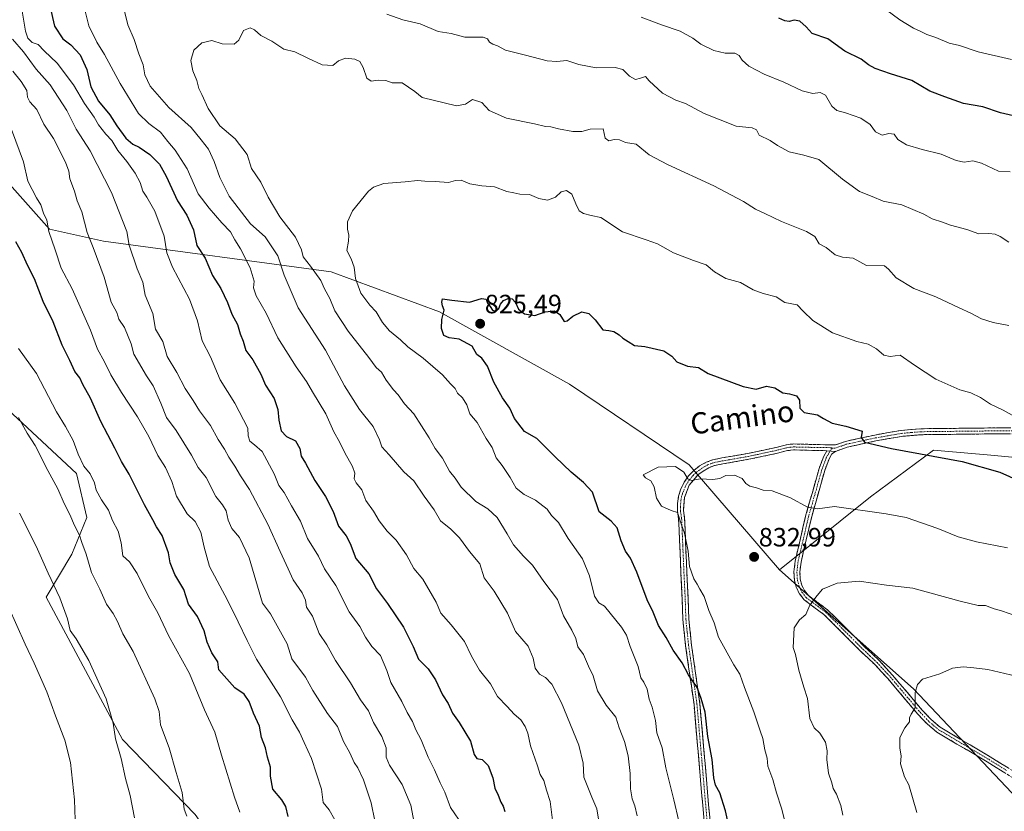
# Model space of a CAD drawing. Units: metres. Extents: x 644967 to 648433, y 4729953 to 4732339.
# Drawn here: x 646518 to 646890, y 4731234 to 4731534 of the extents above; entities that cross this region are included whole.
import ezdxf
from ezdxf.enums import TextEntityAlignment as Align

# ---------------------------------------------------------------- set-up
doc = ezdxf.new("R2010")
doc.units = ezdxf.units.M
doc.header["$MEASUREMENT"] = 0
doc.linetypes.add('TRAZO_Y_PUNTO', pattern=[1, 0.5, -0.25, 0, -0.25])
doc.linetypes.add('TRAZOSX2', pattern=[1.5, 1, -0.5])
for name, color, linetype, lineweight in [('Arbolado forestal CxS', 92, 'Continuous', 0), ('Camino', 19, 'TRAZOSX2', 0), ('Camino Cxs', 19, 'Continuous', 0), ('Camino eje', 19, 'TRAZO_Y_PUNTO', 0), ('Carátula', 7, 'Continuous', 5), ('Curva de nivel maestra', 36, 'Continuous', 30), ('Curva de nivel normal', 36, 'Continuous', 0), ('Pastizal CxS', 92, 'Continuous', 0), ('Punto de cota en terreno', 7, 'Continuous', 0), ('Rótulo de punto de cota en terreno', 19, 'Continuous', 0), ('Texto cartográfico', 19, 'Continuous', 0)]:
    doc.layers.add(name, color=color, linetype=linetype, lineweight=lineweight)
doc.styles.add('Arial', font='txt', dxfattribs={"height": 0.2})

# ---------------------------------------------------------------- blocks, each defined once
blk = doc.blocks.new('*U152')
at = {"layer": 'Arbolado forestal CxS', "color": 92, "linetype": 'Continuous', "lineweight": 0}
blk.add_polyline3d([(646909.3247, 4731366.7727, 822.5506), (646885.3267, 4731368.9539, 824.4798), (646863.7121, 4731370.9185, 825.1111), (646839.8689, 4731353.2957, 829.4059), (646805.4453, 4731325.6541, 833.6933), (646771.3133, 4731365.3405, 829.8682), (646726.0071, 4731395.8217, 828.3923), (646676.9341, 4731423.2031, 825.2277), (646635.9075, 4731438.3829, 817.2274), (646549.8501, 4731449.9385, 787.3406), (646529.4005, 4731454.4453, 780.63), (646505.1423, 4731481.7079, 775.4896)], dxfattribs=at)
blk = doc.blocks.new('5PATER')
at = {"layer": 'Carátula', "linetype": 'Continuous', "lineweight": 5}
h = blk.add_hatch(color=250, dxfattribs=at)
edge = h.paths.add_edge_path()
edge.add_ellipse((0, 0.01), major_axis=(-1.33, -1.34), ratio=0.999422, start_angle=0, end_angle=360)

msp = doc.modelspace()

# ---------------------------------------------------------------- linework, layer by layer
at = {"layer": 'Arbolado forestal CxS', "color": 92, "linetype": 'Continuous', "lineweight": 0}
for points in [[(646584.48, 4731233.08, 765.83), (646557.02, 4731261.52, 760.97), (646528.2, 4731315.33, 758.66), (646537.82, 4731331.54, 763.92), (646543.52, 4731345.38, 767.03), (646539.6, 4731362.01, 768.52), (646450.27, 4731445.24, 753.77), (646426.58, 4731475.06, 748.84), (646427.01, 4731479.78, 749.31), (646428.04, 4731490.97, 751.31), (646449.98, 4731501.12, 759.35), (646475.82, 4731508.19, 769.3), (646491.16, 4731504.81, 774.44), (646505.14, 4731481.71, 775.49), (646529.4, 4731454.45, 780.63), (646549.85, 4731449.94, 787.34), (646635.91, 4731438.38, 817.23), (646676.93, 4731423.2, 825.23), (646726.01, 4731395.82, 828.39), (646771.31, 4731365.34, 829.87), (646805.45, 4731325.65, 833.69), (646856.07, 4731280.64, 840.2), (646958.98, 4731171.83, 854.42)], [(646805.45, 4731325.65, 833.69), (646771.31, 4731365.34, 829.87), (646726.01, 4731395.82, 828.39), (646676.93, 4731423.2, 825.23), (646635.91, 4731438.38, 817.23), (646549.85, 4731449.94, 787.34), (646529.4, 4731454.45, 780.63), (646505.14, 4731481.71, 775.49), (646491.16, 4731504.81, 774.44), (646475.82, 4731508.19, 769.3), (646449.98, 4731501.12, 759.35), (646428.04, 4731490.97, 751.31)], [(646805.45, 4731325.65, 833.69), (646771.31, 4731365.34, 829.87), (646726.01, 4731395.82, 828.39), (646676.93, 4731423.2, 825.23), (646635.91, 4731438.38, 817.23), (646549.85, 4731449.94, 787.34), (646529.4, 4731454.45, 780.63), (646505.14, 4731481.71, 775.49), (646491.16, 4731504.81, 774.44), (646475.82, 4731508.19, 769.3), (646449.98, 4731501.12, 759.35), (646428.04, 4731490.97, 751.31)], [(646427.01, 4731479.78, 749.31), (646426.58, 4731475.06, 748.84), (646450.27, 4731445.24, 753.77), (646539.6, 4731362.01, 768.52), (646543.52, 4731345.38, 767.03), (646537.82, 4731331.54, 763.92), (646528.2, 4731315.33, 758.66), (646557.02, 4731261.52, 760.97), (646584.48, 4731233.08, 765.83), (646596.38, 4731216.27, 766.96), (646604.27, 4731184.1, 765.67), (646614.59, 4731120.51, 760.15)], [(646958.98, 4731171.83, 854.42), (646856.07, 4731280.64, 840.2), (646805.45, 4731325.65, 833.69), (646839.87, 4731353.3, 829.41), (646863.71, 4731370.92, 825.11), (646885.33, 4731368.95, 824.48), (646909.32, 4731366.77, 822.55)], [(646909.32, 4731366.77, 822.55), (646885.33, 4731368.95, 824.48), (646863.71, 4731370.92, 825.11), (646839.87, 4731353.3, 829.41), (646805.45, 4731325.65, 833.69)], [(646909.32, 4731366.77, 822.55), (646885.33, 4731368.95, 824.48), (646863.71, 4731370.92, 825.11), (646839.87, 4731353.3, 829.41), (646805.45, 4731325.65, 833.69)], [(646805.45, 4731325.65, 833.69), (646856.07, 4731280.64, 840.2), (646958.98, 4731171.83, 854.42)], [(646805.45, 4731325.65, 833.69), (646856.07, 4731280.64, 840.2), (646958.98, 4731171.83, 854.42)]]:
    msp.add_polyline3d(points, dxfattribs=at)
at = {"layer": 'Camino', "color": 19, "linetype": 'TRAZOSX2', "lineweight": 0}
for points in [[(646779.84, 4731199.45), (646776.38, 4731236.6), (646773.1, 4731274.73), (646769.94, 4731296.92), (646768.89, 4731306.85), (646768.66, 4731314.28), (646768.18, 4731324.24), (646767.29, 4731344.94), (646766.83, 4731347.83), (646766.83, 4731350.68), (646767.26, 4731353.5), (646768.12, 4731356.22), (646769.38, 4731358.78), (646771.01, 4731361.13), (646772.98, 4731363.19), (646775.24, 4731364.93), (646777.73, 4731366.31), (646780.21, 4731367.23), (646783.59, 4731367.93), (646793.44, 4731369.64), (646797.06, 4731370.4), (646804.12, 4731371.92), (646808.01, 4731372.94), (646810.61, 4731373.23), (646826.66, 4731372.85), (646830.35, 4731374.2), (646841.47, 4731376.62), (646851.37, 4731378.33), (646858.91, 4731378.99), (646901.77, 4731379.47)], [(646901.75, 4731377.22), (646859.02, 4731376.74), (646851.66, 4731376.1), (646841.9, 4731374.41), (646830.98, 4731372.04), (646826.61, 4731370.44)], [(646823.38, 4731370.68), (646810.71, 4731370.98), (646808.42, 4731370.72), (646804.64, 4731369.73), (646797.53, 4731368.2), (646793.86, 4731367.43), (646784.01, 4731365.72), (646780.84, 4731365.07), (646778.67, 4731364.26), (646774.49, 4731361.51), (646771.32, 4731357.63), (646769.46, 4731352.99), (646769.08, 4731348.01), (646769.54, 4731345.17), (646770.43, 4731324.35), (646770.91, 4731314.37), (646771.14, 4731307.01), (646772.17, 4731297.19), (646775.33, 4731274.98), (646778.63, 4731236.8), (646782.09, 4731199.61)], [(646901.82, 4731241.53), (646897.42, 4731244.62), (646883.93, 4731253), (646864.92, 4731264.26), (646861.23, 4731267.36), (646857.71, 4731271.05), (646846.46, 4731284.37), (646841.5, 4731289.82), (646836.17, 4731294.78), (646825.62, 4731305.39), (646822.17, 4731308.77), (646814.75, 4731314.31), (646812.96, 4731316.58), (646811.73, 4731319.1), (646811.05, 4731321.75), (646810.88, 4731324.92), (646811.36, 4731328.95), (646815.29, 4731345.9), (646820.39, 4731363.92), (646822.14, 4731368.65), (646823.38, 4731370.68)], [(646826.61, 4731370.44), (646825.26, 4731369.44), (646824.17, 4731367.66), (646822.53, 4731363.22), (646817.47, 4731345.34), (646813.58, 4731328.56), (646813.13, 4731324.85), (646813.28, 4731322.09), (646813.85, 4731319.88), (646814.87, 4731317.78), (646816.33, 4731315.93), (646823.63, 4731310.48), (646827.2, 4731306.99), (646837.74, 4731296.4), (646843.1, 4731291.4), (646848.15, 4731285.85), (646859.38, 4731272.56), (646862.78, 4731269), (646866.23, 4731266.1), (646885.1, 4731254.93), (646898.66, 4731246.49)]]:
    msp.add_lwpolyline(points, dxfattribs=at)
at = {"layer": 'Camino Cxs', "color": 19, "linetype": 'Continuous', "lineweight": 0}
msp.add_lwpolyline([(646823.38, 4731370.68), (646826.61, 4731370.44)], dxfattribs=at)
msp.add_lwpolyline([(646823.38, 4731370.68), (646826.61, 4731370.44)], dxfattribs=at)
for points in [[(646776.81, 4731231.96, 822.34), (646776.38, 4731236.6, 822.58), (646775.97, 4731241.37, 822.82), (646775.56, 4731246.13, 823.1), (646775.15, 4731250.9, 823.39), (646774.74, 4731255.67, 823.66), (646774.33, 4731260.43, 823.9), (646773.92, 4731265.2, 824.11), (646773.51, 4731269.96, 824.31), (646773.1, 4731274.73, 824.46), (646772.47, 4731279.17, 824.58), (646771.84, 4731283.61, 824.81), (646771.2, 4731288.04, 825.09), (646770.57, 4731292.48, 825.43), (646769.94, 4731296.92, 825.95), (646769.42, 4731301.89, 826.52), (646768.89, 4731306.85, 826.99), (646768.78, 4731310.57, 827.36), (646768.66, 4731314.28, 827.77), (646768.42, 4731319.26, 828.35), (646768.18, 4731324.24, 828.69), (646768, 4731328.38, 828.93), (646767.82, 4731332.52, 829.16), (646767.65, 4731336.66, 829.43), (646767.47, 4731340.8, 829.7), (646767.29, 4731344.94, 829.91), (646766.83, 4731347.83, 829.95), (646766.83, 4731350.68, 830.04), (646767.26, 4731353.5, 830.18), (646768.12, 4731356.22, 830.2), (646769.38, 4731358.78, 830.04), (646771.01, 4731361.13, 829.86), (646772.98, 4731363.19, 829.61), (646775.24, 4731364.93, 829.31), (646777.73, 4731366.31, 829.07), (646780.21, 4731367.23, 828.88), (646783.59, 4731367.93, 828.62), (646788.52, 4731368.79, 828.14), (646793.44, 4731369.64, 827.84), (646797.06, 4731370.4, 827.69), (646800.59, 4731371.16, 827.37), (646804.12, 4731371.92, 827.03), (646808.01, 4731372.94, 826.67), (646810.61, 4731373.23, 826.51), (646814.62, 4731373.14, 826.32), (646818.64, 4731373.04, 826.09), (646822.65, 4731372.95, 825.83), (646826.66, 4731372.85, 825.61), (646830.35, 4731374.2, 825.27), (646834.06, 4731375.01, 825.06), (646837.76, 4731375.81, 824.84), (646841.47, 4731376.62, 824.42), (646844.77, 4731377.19, 824.11), (646848.07, 4731377.76, 823.8), (646851.37, 4731378.33, 823.48), (646855.14, 4731378.66, 823.15), (646858.91, 4731378.99, 822.8), (646863.67, 4731379.04, 822.44), (646868.43, 4731379.1, 822.18), (646873.2, 4731379.15, 821.89), (646877.96, 4731379.2, 821.59), (646882.72, 4731379.26, 821.26), (646887.48, 4731379.31, 820.92), (646892.25, 4731379.36, 820.5)], [(646892.25, 4731377.11, 820.95), (646887.51, 4731377.06, 821.43), (646882.76, 4731377.01, 821.87), (646878.01, 4731376.95, 822.17), (646873.26, 4731376.9, 822.42), (646868.52, 4731376.85, 822.68), (646863.77, 4731376.79, 822.98), (646859.02, 4731376.74, 823.28), (646855.34, 4731376.42, 823.55), (646851.66, 4731376.1, 823.83), (646846.78, 4731375.26, 824.11), (646841.9, 4731374.41, 824.46), (646838.26, 4731373.62, 824.77), (646834.62, 4731372.83, 825.18), (646830.98, 4731372.04, 825.59), (646826.61, 4731370.44, 825.99), (646823.38, 4731370.68, 826.08), (646819.16, 4731370.78, 826.24), (646814.93, 4731370.88, 826.47), (646810.71, 4731370.98, 826.77), (646808.42, 4731370.72, 826.87), (646804.64, 4731369.73, 827.13), (646801.09, 4731368.97, 827.38), (646797.53, 4731368.2, 827.7), (646793.86, 4731367.43, 828.08), (646788.94, 4731366.58, 828.54), (646784.01, 4731365.72, 828.87), (646780.84, 4731365.07, 829), (646778.67, 4731364.26, 829.15), (646776.58, 4731362.89, 829.4), (646774.49, 4731361.51, 829.73), (646772.91, 4731359.57, 829.96), (646771.32, 4731357.63, 830.13), (646769.46, 4731352.99, 830.54), (646769.08, 4731348.01, 830.59), (646769.54, 4731345.17, 830.5), (646769.72, 4731341.01, 830.18), (646769.9, 4731336.84, 829.85), (646770.07, 4731332.68, 829.62), (646770.25, 4731328.51, 829.39), (646770.43, 4731324.35, 829.12), (646770.67, 4731319.36, 828.67), (646770.91, 4731314.37, 827.96), (646771.03, 4731310.69, 827.49), (646771.14, 4731307.01, 827.08), (646771.66, 4731302.1, 826.64), (646772.17, 4731297.19, 826.33), (646772.8, 4731292.75, 826.03), (646773.43, 4731288.31, 825.68), (646774.07, 4731283.86, 825.19), (646774.7, 4731279.42, 824.88), (646775.33, 4731274.98, 824.64), (646775.74, 4731270.21, 824.47), (646776.16, 4731265.44, 824.3), (646776.57, 4731260.66, 824.06), (646776.98, 4731255.89, 823.91), (646777.39, 4731251.12, 823.79), (646777.81, 4731246.35, 823.71), (646778.22, 4731241.57, 823.48), (646778.63, 4731236.8, 823.11), (646779.06, 4731232.15, 822.74)], [(646890.68, 4731248.81, 843.43), (646887.3, 4731250.91, 843.11), (646883.93, 4731253, 842.66), (646880.13, 4731255.25, 842.37), (646876.33, 4731257.5, 841.94), (646872.52, 4731259.76, 841.68), (646868.72, 4731262.01, 841.3), (646864.92, 4731264.26, 840.86), (646861.23, 4731267.36, 840.44), (646859.47, 4731269.21, 840.27), (646857.71, 4731271.05, 840.09), (646854.9, 4731274.38, 839.67), (646852.09, 4731277.71, 839.31), (646849.27, 4731281.04, 839.05), (646846.46, 4731284.37, 838.5), (646843.98, 4731287.1, 838.17), (646841.5, 4731289.82, 837.74), (646838.84, 4731292.3, 837.54), (646836.17, 4731294.78, 837.14), (646832.65, 4731298.32, 836.82), (646829.14, 4731301.85, 836.18), (646825.62, 4731305.39, 835.67), (646822.17, 4731308.77, 835.31), (646818.46, 4731311.54, 834.99), (646814.75, 4731314.31, 834.53), (646812.96, 4731316.58, 834.3), (646811.73, 4731319.1, 834.15), (646811.05, 4731321.75, 833.86), (646810.88, 4731324.92, 833.53), (646811.36, 4731328.95, 833.05), (646812.34, 4731333.19, 832.32), (646813.33, 4731337.43, 831.73), (646814.31, 4731341.66, 831.16), (646815.29, 4731345.9, 830.45), (646816.57, 4731350.41, 829.71), (646817.84, 4731354.91, 829.05), (646819.12, 4731359.42, 828.1), (646820.39, 4731363.92, 827.27), (646821.27, 4731366.29, 826.78), (646822.14, 4731368.65, 826.36), (646823.38, 4731370.68, 826.08), (646826.61, 4731370.44, 825.99), (646826.61, 4731370.44, 825.99), (646825.26, 4731369.44, 826.18), (646824.17, 4731367.66, 826.52), (646822.53, 4731363.22, 827.36), (646821.27, 4731358.75, 827.99), (646820, 4731354.28, 829.04), (646818.74, 4731349.81, 829.75), (646817.47, 4731345.34, 830.46), (646816.5, 4731341.15, 831.17), (646815.53, 4731336.95, 831.93), (646814.55, 4731332.76, 832.58), (646813.58, 4731328.56, 833.17), (646813.13, 4731324.85, 833.67), (646813.28, 4731322.09, 833.98), (646813.85, 4731319.88, 834.19), (646814.87, 4731317.78, 834.38), (646816.33, 4731315.93, 834.58), (646819.98, 4731313.21, 835.09), (646823.63, 4731310.48, 835.43), (646827.2, 4731306.99, 835.79), (646830.71, 4731303.46, 836.03), (646834.23, 4731299.93, 836.73), (646837.74, 4731296.4, 837.18), (646840.42, 4731293.9, 837.56), (646843.1, 4731291.4, 837.9), (646845.63, 4731288.63, 838.23), (646848.15, 4731285.85, 838.69), (646850.96, 4731282.53, 839.18), (646853.77, 4731279.21, 839.47), (646856.57, 4731275.88, 839.8), (646859.38, 4731272.56, 840.23), (646862.78, 4731269, 840.58), (646866.23, 4731266.1, 841.02), (646870, 4731263.87, 841.42), (646873.78, 4731261.63, 841.79), (646877.55, 4731259.4, 842.02), (646881.33, 4731257.16, 842.4), (646885.1, 4731254.93, 842.67), (646888.49, 4731252.82, 842.99), (646891.88, 4731250.71, 843.4)]]:
    msp.add_polyline3d(points, dxfattribs=at)
at = {"layer": 'Camino eje', "color": 19, "linetype": 'TRAZO_Y_PUNTO', "lineweight": 0}
for points in [[(646825.32, 4731371.69), (646826.39, 4731371.65), (646828.82, 4731372.45), (646830.67, 4731373.12), (646836.23, 4731374.33), (646841.69, 4731375.52), (646846.57, 4731376.36), (646851.52, 4731377.22), (646855.29, 4731377.55), (646858.97, 4731377.87), (646901.76, 4731378.35)], [(646780.97, 4731199.53), (646777.51, 4731236.7), (646775.87, 4731255.77), (646774.22, 4731274.86), (646771.06, 4731297.06), (646770.54, 4731301.97), (646770.02, 4731306.93), (646769.79, 4731314.33), (646769.31, 4731324.3), (646768.86, 4731334.65), (646768.42, 4731345.06), (646768.19, 4731346.48), (646767.96, 4731347.92), (646767.96, 4731349.35), (646768.15, 4731351.84), (646768.36, 4731353.25), (646768.79, 4731354.61), (646769.72, 4731356.93), (646770.35, 4731358.21), (646771.17, 4731359.38), (646772.75, 4731361.32), (646773.74, 4731362.35), (646774.87, 4731363.22), (646776.96, 4731364.6), (646778.2, 4731365.29), (646779.44, 4731365.75), (646780.53, 4731366.15), (646782.22, 4731366.5), (646783.8, 4731366.83), (646793.65, 4731368.54), (646797.3, 4731369.3), (646804.38, 4731370.83), (646808.22, 4731371.83), (646809.52, 4731371.98), (646810.66, 4731372.11), (646821.85, 4731371.84), (646824.77, 4731371.83), (646825.32, 4731371.69)], [(646825.32, 4731371.69), (646824.64, 4731370.59)], [(646824.64, 4731370.59), (646823.16, 4731368.16), (646821.46, 4731363.57), (646816.38, 4731345.62), (646812.47, 4731328.76), (646812.25, 4731326.9), (646812.01, 4731324.89), (646812.17, 4731321.92), (646812.79, 4731319.49), (646813.3, 4731318.44), (646813.92, 4731317.18), (646815.54, 4731315.12), (646822.9, 4731309.63), (646824.69, 4731307.88), (646826.41, 4731306.19), (646831.68, 4731300.9), (646836.96, 4731295.59), (646839.62, 4731293.11), (646842.3, 4731290.61), (646847.31, 4731285.11), (646852.92, 4731278.47), (646858.55, 4731271.81), (646862.01, 4731268.18), (646865.58, 4731265.18), (646875.08, 4731259.55), (646884.52, 4731253.97), (646891.26, 4731249.78)]]:
    msp.add_lwpolyline(points, dxfattribs=at)
at = {"layer": 'Curva de nivel maestra', "color": 36, "linetype": 'Continuous', "lineweight": 30}
for points in [[(646529.59, 4731538.94, 800), (646531.32, 4731531.22, 800), (646534.46, 4731526.48, 800), (646537.49, 4731524.18, 800), (646541.04, 4731520.39, 800), (646543.52, 4731514.87, 800), (646545, 4731508.35, 800), (646548, 4731502.85, 800), (646552.29, 4731497.66, 800), (646554.9, 4731493.48, 800), (646558.3, 4731488.87, 800), (646560.87, 4731486.59, 800), (646563.34, 4731485.53, 800), (646567.35, 4731482.66, 800), (646570.95, 4731478.99, 800), (646573.47, 4731474.56, 800), (646577.83, 4731465.13, 800), (646581.29, 4731459.82, 800), (646583.85, 4731454.21, 800), (646585.18, 4731448.35, 800), (646588.33, 4731443.54, 800), (646591.09, 4731436.94, 800), (646594.16, 4731431.97, 800), (646596.78, 4731426.73, 800), (646598.37, 4731422.3, 800), (646600.53, 4731418.36, 800), (646601.54, 4731414.91, 800), (646602.59, 4731412.05, 800), (646603.6, 4731408.64, 800), (646606.34, 4731405.03, 800), (646609.28, 4731399.63, 800), (646611.12, 4731395.47, 800), (646614.32, 4731390.48, 800), (646615.81, 4731386.26, 800), (646616.1, 4731382.17, 800), (646617.04, 4731378.17, 800), (646619.07, 4731376.07, 800), (646622.42, 4731374.43, 800), (646624.02, 4731371.54, 800), (646624.59, 4731368.62, 800), (646626.15, 4731365.92, 800), (646629.68, 4731359.36, 800), (646633.78, 4731353.36, 800), (646636.67, 4731347.64, 800), (646638.68, 4731342.09, 800), (646641.58, 4731338.53, 800), (646643.15, 4731335.65, 800), (646645.26, 4731329.95, 800), (646650.11, 4731324.12, 800), (646653.09, 4731318.44, 800), (646657.22, 4731312.91, 800), (646663.31, 4731303.94, 800), (646666.89, 4731296.68, 800), (646668.92, 4731291.88, 800), (646672.56, 4731288.24, 800), (646675.36, 4731284.04, 800), (646678.03, 4731278.38, 800), (646680.1, 4731275.12, 800), (646681.8, 4731271.48, 800), (646684.36, 4731267.93, 800), (646688.65, 4731260.88, 800), (646689.93, 4731255.84, 800), (646690.96, 4731254.31, 800), (646692.98, 4731253.93, 800), (646695.27, 4731251.66, 800), (646696.98, 4731246.92, 800), (646697.76, 4731243.11, 800), (646699.09, 4731240.44, 800), (646700.07, 4731237.76, 800), (646700.96, 4731236.24, 800), (646701.59, 4731234.3, 800)], [(646900.4, 4731495.76, 800), (646888.95, 4731498.45, 800), (646882.3, 4731500.74, 800), (646875.01, 4731502, 800), (646867.92, 4731504.49, 800), (646862.3, 4731506.66, 800), (646855.49, 4731510.65, 800), (646847.4, 4731513.16, 800), (646841.6, 4731515.19, 800), (646839.06, 4731516.61, 800), (646836.34, 4731518.7, 800), (646830.1, 4731521.79, 800), (646823.72, 4731526.42, 800), (646817.81, 4731528.5, 800), (646815.45, 4731531, 800), (646813.06, 4731533.1, 800), (646810.92, 4731533.53, 800), (646809.05, 4731532.99, 800), (646807.49, 4731533.26, 800), (646805.23, 4731534.3, 800)], [(646619.64, 4731232.31, 775), (646618.83, 4731236.1, 775), (646617.24, 4731238.68, 775), (646613.86, 4731242.73, 775), (646612.92, 4731247.6, 775), (646612.94, 4731250.95, 775), (646611.79, 4731254.73, 775), (646611.03, 4731258.37, 775), (646609.58, 4731262.27, 775), (646608.77, 4731266.48, 775), (646606.52, 4731271.46, 775), (646604.94, 4731275.9, 775), (646603.04, 4731278.6, 775), (646599.46, 4731281.04, 775), (646593.4, 4731287.86, 775), (646593.02, 4731290.9, 775), (646590.83, 4731294.18, 775), (646589.08, 4731298.22, 775), (646587.94, 4731302.6, 775), (646585.38, 4731307.94, 775), (646582.02, 4731312.59, 775), (646580.2, 4731318.22, 775), (646576.87, 4731323.92, 775), (646575.08, 4731328.24, 775), (646574.42, 4731332.12, 775), (646572.04, 4731338.59, 775), (646569.83, 4731341.94, 775), (646568.52, 4731344.6, 775), (646565.29, 4731350.23, 775), (646559.55, 4731361.78, 775), (646556.62, 4731366.57, 775), (646554.12, 4731371.64, 775), (646548.86, 4731381.77, 775), (646544.91, 4731390.56, 775), (646541.99, 4731395.76, 775), (646540.85, 4731398.27, 775), (646539.02, 4731400.69, 775), (646537.15, 4731404.84, 775), (646534.27, 4731410.62, 775), (646530.79, 4731419.47, 775), (646527.08, 4731427.09, 775), (646523.71, 4731435.73, 775), (646521.14, 4731440.82, 775), (646518.97, 4731445.64, 775), (646516.73, 4731449.62, 775)], [(646786.64, 4731227.13, 825), (646785.03, 4731234.54, 825), (646782.83, 4731241.34, 825), (646781.18, 4731244.23, 825), (646780.61, 4731246.96, 825), (646780.03, 4731253.87, 825), (646778.34, 4731262.63, 825), (646777.35, 4731271.86, 825), (646775.87, 4731277, 825), (646774.33, 4731281.16, 825), (646771.08, 4731285.89, 825), (646768.63, 4731290.48, 825), (646765.25, 4731295.28, 825), (646762.56, 4731300.01, 825), (646759.67, 4731304.58, 825), (646757.7, 4731309.6, 825), (646755.42, 4731314.28, 825), (646751.51, 4731324.69, 825), (646749.12, 4731330.08, 825), (646747.25, 4731332.64, 825), (646745.54, 4731336.6, 825), (646744.01, 4731341.53, 825), (646741.74, 4731343.99, 825), (646737.22, 4731347.55, 825), (646734.67, 4731355.01, 825), (646731.29, 4731358.62, 825), (646726.65, 4731362.53, 825), (646720.63, 4731368.37, 825), (646713.68, 4731375.29, 825), (646709, 4731377.89, 825), (646705.24, 4731382.81, 825), (646703.42, 4731386.77, 825), (646700.7, 4731390.71, 825), (646697.42, 4731396.62, 825), (646694.97, 4731402.67, 825), (646692.9, 4731405.67, 825), (646690.97, 4731407.02, 825), (646689.22, 4731410.26, 825), (646684.29, 4731412.86, 825), (646680.49, 4731413.31, 825), (646678.55, 4731414.23, 825), (646677.58, 4731416.84, 825), (646677.74, 4731420.36, 825), (646678.58, 4731423.84, 825), (646678.07, 4731425.42, 825), (646677.72, 4731426.9, 825), (646678.05, 4731428.11, 825), (646681.54, 4731427.62, 825), (646688.16, 4731426.84, 825), (646692.8, 4731428.2, 825), (646694.46, 4731428.01, 825), (646695.06, 4731426.46, 825), (646696.03, 4731425.24, 825), (646696.95, 4731423.77, 825), (646698.04, 4731423.48, 825), (646699.31, 4731424.44, 825), (646699.88, 4731426.15, 825), (646701.05, 4731427.5, 825), (646702.83, 4731428.26, 825), (646704.36, 4731428.08, 825), (646705.6, 4731426.7, 825), (646706.78, 4731424.18, 825), (646708.98, 4731422.4, 825), (646712.86, 4731421.85, 825), (646716.88, 4731423.18, 825), (646720.39, 4731423.63, 825), (646722.42, 4731422.23, 825), (646724.05, 4731419.6, 825), (646725.12, 4731419.78, 825), (646727.25, 4731421.51, 825), (646730.66, 4731423.19, 825), (646733.3, 4731422.56, 825), (646735.68, 4731420.21, 825), (646738.68, 4731416.44, 825), (646740.87, 4731416.18, 825), (646742.74, 4731415.78, 825), (646744.82, 4731414.5, 825), (646746.13, 4731413.26, 825), (646748.24, 4731412.04, 825), (646750.66, 4731410.46, 825), (646754.46, 4731410.15, 825), (646761.65, 4731408.41, 825), (646764.77, 4731406.45, 825), (646766.58, 4731404.24, 825), (646770.6, 4731402.6, 825), (646774.79, 4731402.09, 825), (646778.5, 4731399.85, 825), (646791.73, 4731394.99, 825), (646796.66, 4731393.9, 825), (646800.57, 4731395.11, 825), (646803.66, 4731394.52, 825), (646806.7, 4731392.57, 825), (646809.2, 4731392.18, 825), (646811.83, 4731391.46, 825), (646813.02, 4731389.81, 825), (646813.12, 4731386.74, 825), (646814.81, 4731385.19, 825), (646819.84, 4731384.26, 825), (646822.04, 4731382.87, 825), (646825.34, 4731381.15, 825), (646830.48, 4731379.97, 825), (646836.69, 4731378.06, 825), (646836.33, 4731375.69, 825), (646837.54, 4731373.9, 825), (646847.81, 4731371.51, 825), (646874.54, 4731366.57, 825), (646888.78, 4731362.54, 825), (646896, 4731359.32, 825)]]:
    msp.add_polyline3d(points, dxfattribs=at)
at = {"layer": 'Curva de nivel normal', "color": 36, "linetype": 'Continuous', "lineweight": 0}
for points in [[(646685.65, 4731229, 795), (646681.08, 4731235.76, 795), (646678.84, 4731241.53, 795), (646677.1, 4731245.11, 795), (646675, 4731250.02, 795), (646672.53, 4731254.74, 795), (646669.89, 4731261.34, 795), (646667.9, 4731265.11, 795), (646666.63, 4731268.31, 795), (646664.61, 4731271.63, 795), (646662.58, 4731275.81, 795), (646658.52, 4731283.08, 795), (646656.94, 4731287.51, 795), (646654.57, 4731293.25, 795), (646651.31, 4731296.66, 795), (646648.89, 4731300.2, 795), (646646.72, 4731304.24, 795), (646642.67, 4731309.71, 795), (646637.66, 4731319.69, 795), (646633.45, 4731325.98, 795), (646631.09, 4731330.82, 795), (646627.01, 4731337.54, 795), (646624.38, 4731344.07, 795), (646620.86, 4731349.87, 795), (646618.18, 4731354.86, 795), (646616.18, 4731357.53, 795), (646614.33, 4731361.95, 795), (646609.86, 4731370.39, 795), (646606.97, 4731372.92, 795), (646605.14, 4731374.35, 795), (646604.58, 4731376.32, 795), (646604.44, 4731379.22, 795), (646599.5, 4731388.68, 795), (646593.98, 4731397.48, 795), (646590.27, 4731406.15, 795), (646587.2, 4731412.24, 795), (646585.35, 4731419.8, 795), (646582.31, 4731427.94, 795), (646575.91, 4731440.06, 795), (646573.78, 4731445.52, 795), (646572.79, 4731451.79, 795), (646569.26, 4731461.21, 795), (646566.23, 4731466.62, 795), (646564.67, 4731468.78, 795), (646563.65, 4731472.13, 795), (646561.82, 4731475.69, 795), (646558.72, 4731480.06, 795), (646555.25, 4731484.27, 795), (646553.02, 4731488, 795), (646550.71, 4731490.45, 795), (646547.96, 4731493.9, 795), (646546.3, 4731496.88, 795), (646542.7, 4731502.05, 795), (646538.53, 4731509.02, 795), (646532.36, 4731517.29, 795), (646527.45, 4731521.94, 795), (646525.17, 4731524.3, 795), (646522.92, 4731525.11, 795), (646521.28, 4731526.75, 795), (646520.39, 4731529.38, 795), (646517.78, 4731544.6, 795)], [(646719.64, 4731230.98, 805), (646718.75, 4731238.07, 805), (646717.33, 4731242.3, 805), (646716.27, 4731245.94, 805), (646714.92, 4731248.27, 805), (646713.96, 4731251.56, 805), (646711.28, 4731259.11, 805), (646710.24, 4731263.9, 805), (646709.31, 4731266.41, 805), (646707.57, 4731268.92, 805), (646705.06, 4731271.05, 805), (646702.48, 4731273.99, 805), (646698.81, 4731277.78, 805), (646696.1, 4731282.52, 805), (646691.98, 4731287.68, 805), (646688.98, 4731292.92, 805), (646686.3, 4731298.5, 805), (646681.26, 4731304.88, 805), (646677.44, 4731309.19, 805), (646675.63, 4731313.45, 805), (646670.54, 4731322.12, 805), (646667.16, 4731326.1, 805), (646664.36, 4731331.28, 805), (646660.52, 4731336.87, 805), (646657.08, 4731340.3, 805), (646654.04, 4731344.16, 805), (646651.9, 4731347.77, 805), (646648.97, 4731351.83, 805), (646647.45, 4731355.93, 805), (646645.32, 4731358.5, 805), (646644.61, 4731360.04, 805), (646644.85, 4731362.2, 805), (646644, 4731364.72, 805), (646641.12, 4731369.88, 805), (646639.1, 4731374.09, 805), (646636.94, 4731377.85, 805), (646633.94, 4731384.62, 805), (646628.9, 4731392.93, 805), (646626.64, 4731396.83, 805), (646622.67, 4731402.35, 805), (646615.75, 4731413.43, 805), (646611.36, 4731422.71, 805), (646607.5, 4731429.28, 805), (646606.54, 4731432.27, 805), (646606.74, 4731434.85, 805), (646605.26, 4731439.89, 805), (646601.69, 4731447.08, 805), (646599.44, 4731450.49, 805), (646597.84, 4731453.47, 805), (646594.53, 4731456.88, 805), (646589.84, 4731462.38, 805), (646585.63, 4731467.86, 805), (646581.45, 4731477.24, 805), (646576.98, 4731484.33, 805), (646574.22, 4731487.57, 805), (646571.41, 4731491.1, 805), (646567.03, 4731494.43, 805), (646563.06, 4731498.27, 805), (646556.16, 4731509.51, 805), (646550.27, 4731520.5, 805), (646547.33, 4731525.18, 805), (646544.3, 4731531.3, 805), (646542.23, 4731539.44, 805)], [(646737.58, 4731227.6, 810), (646736.42, 4731235.28, 810), (646734.52, 4731239.6, 810), (646731.5, 4731247.19, 810), (646731.19, 4731252.51, 810), (646729.6, 4731259.34, 810), (646723.04, 4731275.34, 810), (646719.39, 4731282.38, 810), (646716.94, 4731284.88, 810), (646714.67, 4731286.17, 810), (646712.99, 4731288.42, 810), (646712.29, 4731292.28, 810), (646710.34, 4731296.76, 810), (646705.66, 4731302.34, 810), (646702.58, 4731309.26, 810), (646697.55, 4731317.54, 810), (646693.74, 4731322.66, 810), (646692.15, 4731327.95, 810), (646688.24, 4731332.61, 810), (646684.42, 4731337.72, 810), (646681.21, 4731341.01, 810), (646677.27, 4731344.2, 810), (646674.91, 4731348.37, 810), (646671.02, 4731353.52, 810), (646667.12, 4731359.27, 810), (646663.37, 4731362.72, 810), (646657.82, 4731369.16, 810), (646655.03, 4731372.1, 810), (646654.22, 4731374.79, 810), (646651.75, 4731379.82, 810), (646646.62, 4731386.29, 810), (646640.92, 4731395.2, 810), (646633.74, 4731408.74, 810), (646623.44, 4731424.69, 810), (646618.14, 4731437.07, 810), (646615.81, 4731444.39, 810), (646610.94, 4731451.62, 810), (646605.44, 4731456.45, 810), (646597.39, 4731467, 810), (646593.76, 4731473.99, 810), (646591.74, 4731480.06, 810), (646589.54, 4731484.73, 810), (646586.8, 4731488.27, 810), (646582.94, 4731492.91, 810), (646574.56, 4731500.5, 810), (646567.45, 4731508.58, 810), (646565.43, 4731512.78, 810), (646564.88, 4731516.56, 810), (646563.18, 4731520.71, 810), (646561.47, 4731526.23, 810), (646558.99, 4731531.74, 810), (646557.75, 4731536.89, 810)], [(646657.01, 4731535.83, 810), (646663, 4731533.58, 810), (646669.59, 4731532.12, 810), (646676.34, 4731529.19, 810), (646681.25, 4731528.48, 810), (646686.41, 4731527.02, 810), (646690.02, 4731527.08, 810), (646693.35, 4731527.03, 810), (646695.05, 4731526.4, 810), (646695.82, 4731525.17, 810), (646697.04, 4731524.41, 810), (646698.83, 4731523.86, 810), (646701.79, 4731522.14, 810), (646709.39, 4731520.31, 810), (646717.63, 4731518.14, 810), (646721.25, 4731517.82, 810), (646724.96, 4731518.28, 810), (646729.56, 4731516.68, 810), (646736.12, 4731515.47, 810), (646743.27, 4731515.62, 810), (646746.18, 4731514.81, 810), (646748.75, 4731512.32, 810), (646750.92, 4731511.1, 810), (646752.92, 4731511.57, 810), (646754.77, 4731512.25, 810), (646756.13, 4731510.54, 810), (646761.14, 4731505.91, 810), (646766.24, 4731503.26, 810), (646769.86, 4731501.96, 810), (646776.88, 4731498.23, 810), (646789.06, 4731493.41, 810), (646795.09, 4731492.75, 810), (646796.77, 4731492.02, 810), (646797.72, 4731490.04, 810), (646801.85, 4731488, 810), (646804.69, 4731486.06, 810), (646809.12, 4731483.65, 810), (646814.63, 4731482.42, 810), (646820.34, 4731480.8, 810), (646829.3, 4731473.32, 810), (646835.65, 4731468.72, 810), (646840.48, 4731466.84, 810), (646844.61, 4731465.09, 810), (646851.62, 4731463.64, 810), (646859.95, 4731460.14, 810), (646863.19, 4731458.34, 810), (646867.1, 4731457.1, 810), (646870.04, 4731456.02, 810), (646876.22, 4731454.34, 810), (646880.8, 4731452.66, 810), (646884.55, 4731452.84, 810), (646886.91, 4731452.62, 810), (646888.91, 4731451.66, 810), (646892.1, 4731449.57, 810)], [(646845.62, 4731537.54, 795), (646850.88, 4731533.66, 795), (646856.06, 4731530.47, 795), (646858.86, 4731529.28, 795), (646861.09, 4731528.14, 795), (646864.52, 4731526.96, 795), (646869.61, 4731524.8, 795), (646873.52, 4731523.91, 795), (646880.56, 4731521.56, 795), (646893.1, 4731518.57, 795)], [(646753.12, 4731534.62, 805), (646760.81, 4731531.68, 805), (646767.85, 4731529.37, 805), (646772.62, 4731526.67, 805), (646775.62, 4731524.37, 805), (646780.59, 4731522, 805), (646784.92, 4731520.97, 805), (646788.49, 4731520.97, 805), (646790.21, 4731520.12, 805), (646791.28, 4731518.38, 805), (646793.81, 4731516.06, 805), (646799.69, 4731513.02, 805), (646807.06, 4731510.08, 805), (646814.04, 4731506.73, 805), (646818.08, 4731505.78, 805), (646820.75, 4731506.14, 805), (646822.8, 4731505.1, 805), (646825.15, 4731501.04, 805), (646827.09, 4731499.32, 805), (646830.34, 4731498.52, 805), (646836.22, 4731496.41, 805), (646839.7, 4731494.06, 805), (646841.76, 4731491.29, 805), (646844.26, 4731490.05, 805), (646846.8, 4731490.62, 805), (646848.72, 4731490.36, 805), (646850.14, 4731488.38, 805), (646853.4, 4731486.41, 805), (646859.31, 4731484.53, 805), (646866.59, 4731482.88, 805), (646872.24, 4731480.46, 805), (646875.24, 4731479.86, 805), (646878.54, 4731480.26, 805), (646881.76, 4731479.37, 805), (646888.21, 4731476.46, 805), (646892.58, 4731476.1, 805)], [(646751.63, 4731232.65, 815), (646750.67, 4731236.35, 815), (646749.69, 4731239.02, 815), (646749.15, 4731242.75, 815), (646749, 4731248.67, 815), (646748.23, 4731255.25, 815), (646746.88, 4731260.65, 815), (646744.85, 4731265.88, 815), (646743.58, 4731269.9, 815), (646739.86, 4731274.4, 815), (646736.62, 4731279.81, 815), (646735, 4731285.54, 815), (646733.27, 4731289.14, 815), (646731.35, 4731293.66, 815), (646729.14, 4731296.54, 815), (646728.4, 4731299.68, 815), (646726.96, 4731302.87, 815), (646723.72, 4731308.27, 815), (646721.48, 4731314.43, 815), (646716.29, 4731321.24, 815), (646712, 4731327.43, 815), (646708.68, 4731330.81, 815), (646704.81, 4731335.14, 815), (646702.5, 4731339.29, 815), (646698.62, 4731345.39, 815), (646695.14, 4731348.65, 815), (646690.55, 4731351.43, 815), (646685.11, 4731356.88, 815), (646682.78, 4731360.31, 815), (646680.7, 4731362.98, 815), (646678.02, 4731367.8, 815), (646675.24, 4731371.5, 815), (646673.02, 4731375.56, 815), (646667.18, 4731384.61, 815), (646663.64, 4731388.46, 815), (646661.3, 4731391.8, 815), (646659.42, 4731393.73, 815), (646656.65, 4731397.33, 815), (646654.98, 4731400.33, 815), (646652.99, 4731402.21, 815), (646650.14, 4731405.98, 815), (646642.28, 4731415.84, 815), (646637.32, 4731423.53, 815), (646635.42, 4731428.22, 815), (646633.34, 4731431.89, 815), (646632.06, 4731435.08, 815), (646628.16, 4731440.51, 815), (646625.3, 4731443.98, 815), (646624.68, 4731446.69, 815), (646622.41, 4731451.42, 815), (646616.5, 4731459.18, 815), (646612.04, 4731466.58, 815), (646609.3, 4731472.23, 815), (646605.77, 4731477.35, 815), (646604.18, 4731482.71, 815), (646599.6, 4731488.62, 815), (646593.86, 4731493.54, 815), (646589.36, 4731500.04, 815), (646587.07, 4731505.42, 815), (646585.94, 4731507.62, 815), (646585.09, 4731510.69, 815), (646583.58, 4731514.34, 815), (646582.9, 4731518.27, 815), (646584.04, 4731522.1, 815), (646587.05, 4731524.93, 815), (646590.82, 4731525.77, 815), (646594.71, 4731524.6, 815), (646599.24, 4731524.44, 815), (646601.04, 4731525.96, 815), (646602.76, 4731529.54, 815), (646605.24, 4731530.66, 815), (646606.96, 4731529.82, 815), (646609.3, 4731527.69, 815), (646613.47, 4731525.62, 815), (646617.96, 4731522.57, 815), (646622.23, 4731521.58, 815), (646627.13, 4731519.12, 815), (646632.51, 4731516.67, 815), (646636.51, 4731516.34, 815), (646638.69, 4731518.08, 815), (646641.28, 4731519.16, 815), (646644.88, 4731518.76, 815), (646646.74, 4731517.9, 815), (646648.06, 4731515.66, 815), (646649.45, 4731511.61, 815), (646651.1, 4731510.44, 815), (646653.71, 4731510.81, 815), (646656.55, 4731510.72, 815), (646658.99, 4731509.82, 815), (646662.8, 4731509.81, 815), (646667.51, 4731506.51, 815), (646670.36, 4731504.32, 815), (646683.26, 4731501.12, 815), (646686.67, 4731501.68, 815), (646689.34, 4731503.52, 815), (646692.92, 4731502.43, 815), (646695.67, 4731499.33, 815), (646702.23, 4731496.4, 815), (646712.81, 4731494.3, 815), (646716.89, 4731493.31, 815), (646718.94, 4731493.17, 815), (646721.82, 4731492.36, 815), (646727.23, 4731491.41, 815), (646730.74, 4731491.4, 815), (646733.78, 4731492.32, 815), (646738.71, 4731492.38, 815), (646739.45, 4731488.94, 815), (646740.92, 4731487.86, 815), (646742.92, 4731488.4, 815), (646744.92, 4731488.2, 815), (646747.25, 4731487.28, 815), (646751.2, 4731486.58, 815), (646756.17, 4731482.63, 815), (646763.02, 4731478.87, 815), (646780.65, 4731470.88, 815), (646791.87, 4731464.89, 815), (646796.32, 4731462.01, 815), (646799.86, 4731460.42, 815), (646806.12, 4731457.34, 815), (646815.69, 4731453.6, 815), (646818.82, 4731451.64, 815), (646820.38, 4731448.9, 815), (646823.1, 4731447.51, 815), (646826.51, 4731444.75, 815), (646829.24, 4731443.85, 815), (646833.25, 4731443.5, 815), (646838.32, 4731440.77, 815), (646845.12, 4731440.57, 815), (646846.67, 4731439.4, 815), (646849.55, 4731436.09, 815), (646856.26, 4731432, 815), (646864.5, 4731428.86, 815), (646873.32, 4731424.68, 815), (646877.8, 4731422.68, 815), (646881.76, 4731420.52, 815), (646886.27, 4731419.14, 815), (646892.08, 4731418.08, 815)], [(646667.26, 4731230.01, 790), (646666.04, 4731236.61, 790), (646662.75, 4731244.39, 790), (646657.91, 4731251.74, 790), (646656.66, 4731254.73, 790), (646656.66, 4731258.32, 790), (646655.04, 4731262.62, 790), (646651.87, 4731267.94, 790), (646650.08, 4731272.25, 790), (646647.02, 4731276.52, 790), (646643.2, 4731282.87, 790), (646637.5, 4731291.36, 790), (646634.28, 4731297.3, 790), (646631.43, 4731301.58, 790), (646628.86, 4731308.06, 790), (646626.65, 4731311.57, 790), (646626.15, 4731314.14, 790), (646624.9, 4731316.94, 790), (646621.58, 4731321.81, 790), (646619.68, 4731326.03, 790), (646616.57, 4731332.52, 790), (646612.03, 4731342.94, 790), (646605.02, 4731355.97, 790), (646601.62, 4731361.14, 790), (646599.54, 4731364.88, 790), (646597.23, 4731368.23, 790), (646595.62, 4731371.3, 790), (646593.2, 4731374.88, 790), (646590.25, 4731380.17, 790), (646586.14, 4731385.77, 790), (646583.76, 4731389.68, 790), (646580.76, 4731394.26, 790), (646577.61, 4731400.22, 790), (646573.9, 4731406.28, 790), (646572.25, 4731411.96, 790), (646569.44, 4731416.61, 790), (646568.5, 4731422.58, 790), (646565.63, 4731429.56, 790), (646564.69, 4731434.37, 790), (646562.6, 4731439.5, 790), (646559.56, 4731448.44, 790), (646558.68, 4731453.58, 790), (646552.84, 4731468.34, 790), (646544.8, 4731484.08, 790), (646539.5, 4731492.26, 790), (646535.95, 4731499.28, 790), (646529.65, 4731509.1, 790), (646524.38, 4731514.98, 790), (646519.61, 4731521.55, 790), (646515.38, 4731526.27, 790)], [(646652.42, 4731230.72, 785), (646651.07, 4731237.57, 785), (646648.19, 4731246.21, 785), (646646.06, 4731250.78, 785), (646644.67, 4731252.82, 785), (646643, 4731256.47, 785), (646640.64, 4731260.72, 785), (646638.36, 4731266.38, 785), (646634.52, 4731271.27, 785), (646628.98, 4731279.99, 785), (646626.19, 4731285.03, 785), (646621.1, 4731291.97, 785), (646619.22, 4731297.68, 785), (646613, 4731309.02, 785), (646609.95, 4731313.07, 785), (646604.96, 4731330.15, 785), (646601.26, 4731337.8, 785), (646598.3, 4731341.32, 785), (646596.98, 4731344.41, 785), (646596.26, 4731347.94, 785), (646594.84, 4731350.27, 785), (646592.36, 4731353.38, 785), (646588.6, 4731360.53, 785), (646585.67, 4731364.37, 785), (646583.05, 4731368.99, 785), (646577.28, 4731378.3, 785), (646573.67, 4731383.21, 785), (646571.51, 4731388.69, 785), (646568.61, 4731395.27, 785), (646566.12, 4731398.97, 785), (646561.27, 4731407.24, 785), (646560.33, 4731411.09, 785), (646557.83, 4731417.3, 785), (646555.59, 4731420.47, 785), (646554.87, 4731422.89, 785), (646552.71, 4731426.8, 785), (646550.08, 4731436.27, 785), (646545.96, 4731447.52, 785), (646543.72, 4731453.15, 785), (646541.61, 4731461.06, 785), (646539.9, 4731465.13, 785), (646538.86, 4731468.88, 785), (646537.14, 4731473.49, 785), (646536.72, 4731476.38, 785), (646535.45, 4731479.8, 785), (646530.95, 4731488.81, 785), (646527.24, 4731494.14, 785), (646524.67, 4731499.68, 785), (646521.98, 4731502.66, 785), (646521.13, 4731504.44, 785), (646520.89, 4731506.89, 785), (646518.68, 4731510.34, 785), (646515.51, 4731514.19, 785)], [(646637.32, 4731231.06, 780), (646635.16, 4731234.84, 780), (646632.94, 4731237.63, 780), (646632.2, 4731242.7, 780), (646628.47, 4731254.32, 780), (646625.65, 4731260.27, 780), (646623.9, 4731264.27, 780), (646621.19, 4731268.86, 780), (646616.79, 4731277.64, 780), (646607.67, 4731291.86, 780), (646604.14, 4731298.94, 780), (646600.7, 4731305.94, 780), (646596.76, 4731314.11, 780), (646589.95, 4731326.94, 780), (646587.94, 4731334.18, 780), (646586.66, 4731339.82, 780), (646584.55, 4731343.9, 780), (646581.43, 4731346.78, 780), (646577.45, 4731353.46, 780), (646575.67, 4731359.02, 780), (646573.25, 4731364.27, 780), (646570.43, 4731368.82, 780), (646566.94, 4731376.11, 780), (646562.75, 4731383.47, 780), (646556.66, 4731392.67, 780), (646552.65, 4731399.41, 780), (646550.27, 4731404.25, 780), (646547.62, 4731409.05, 780), (646544.98, 4731416.23, 780), (646538.03, 4731431.96, 780), (646533.82, 4731439.69, 780), (646531.58, 4731446.6, 780), (646529.17, 4731453.58, 780), (646528.43, 4731457.84, 780), (646527.16, 4731460.5, 780), (646526.17, 4731463.64, 780), (646524.46, 4731466.27, 780), (646521.19, 4731472.58, 780), (646519.64, 4731479.91, 780), (646514.99, 4731492.16, 780)], [(646767.4, 4731230.54, 820), (646765.5, 4731238.71, 820), (646762.44, 4731250.8, 820), (646761.02, 4731258.27, 820), (646759.05, 4731263.94, 820), (646758.48, 4731268.64, 820), (646757.22, 4731273.74, 820), (646756.09, 4731276.74, 820), (646755.37, 4731280.54, 820), (646754.13, 4731283.16, 820), (646753.01, 4731284.77, 820), (646752.01, 4731289.04, 820), (646748.99, 4731296.67, 820), (646747.52, 4731300.87, 820), (646745.75, 4731303.93, 820), (646739.26, 4731311.88, 820), (646737.09, 4731313.12, 820), (646735.52, 4731315.72, 820), (646733.53, 4731323.41, 820), (646730.89, 4731329.76, 820), (646725.56, 4731337.51, 820), (646721.9, 4731343.53, 820), (646719.26, 4731346.22, 820), (646717.54, 4731348.62, 820), (646713.22, 4731352, 820), (646708.89, 4731354.1, 820), (646705.9, 4731356.56, 820), (646703.62, 4731360.5, 820), (646700.56, 4731365.07, 820), (646698.35, 4731368.03, 820), (646696.83, 4731371.86, 820), (646694.56, 4731375.29, 820), (646691.14, 4731381.32, 820), (646688.4, 4731384.62, 820), (646687.18, 4731388.04, 820), (646685.51, 4731390.7, 820), (646683.71, 4731392.4, 820), (646682.76, 4731394.27, 820), (646680.99, 4731395.98, 820), (646677.97, 4731399.36, 820), (646670.66, 4731405.65, 820), (646664.93, 4731409.94, 820), (646662.17, 4731412.6, 820), (646657.98, 4731416.01, 820), (646655.29, 4731419.15, 820), (646652.99, 4731423.21, 820), (646650.56, 4731425.78, 820), (646647.13, 4731430.3, 820), (646645.14, 4731435.86, 820), (646644.58, 4731440.08, 820), (646643.52, 4731443.21, 820), (646641.83, 4731446.42, 820), (646642.45, 4731449.91, 820), (646642.6, 4731452.16, 820), (646642.04, 4731454.42, 820), (646642.13, 4731457.3, 820), (646644.04, 4731461.36, 820), (646650.01, 4731468.85, 820), (646651.89, 4731470.38, 820), (646655.86, 4731471.68, 820), (646663.92, 4731472.34, 820), (646668.6, 4731472.84, 820), (646671.33, 4731472.56, 820), (646675.27, 4731472.5, 820), (646680.25, 4731472.1, 820), (646682.92, 4731472.92, 820), (646685.12, 4731472.94, 820), (646688.4, 4731471.65, 820), (646692.89, 4731470.86, 820), (646697.67, 4731470.42, 820), (646702.36, 4731468.74, 820), (646704.92, 4731468.26, 820), (646707.25, 4731467.64, 820), (646710.84, 4731467.59, 820), (646714.43, 4731466.09, 820), (646717.76, 4731465.45, 820), (646720.73, 4731466.55, 820), (646722.92, 4731468.62, 820), (646724.93, 4731469.05, 820), (646726.87, 4731467.67, 820), (646728.36, 4731464.03, 820), (646729.74, 4731461.46, 820), (646731.27, 4731460.44, 820), (646734.28, 4731459.66, 820), (646737.86, 4731458.88, 820), (646746.1, 4731453.45, 820), (646755.03, 4731450.49, 820), (646759.24, 4731448.93, 820), (646765.38, 4731445.54, 820), (646772.95, 4731442.64, 820), (646777.73, 4731441.02, 820), (646780.86, 4731438.32, 820), (646785.19, 4731435.83, 820), (646790.72, 4731434.3, 820), (646795.42, 4731431.53, 820), (646799.24, 4731430.09, 820), (646804.19, 4731428.86, 820), (646807.47, 4731426.68, 820), (646812.08, 4731425.89, 820), (646814.41, 4731423.4, 820), (646818.04, 4731419.92, 820), (646825.51, 4731415.31, 820), (646834.72, 4731412.02, 820), (646838.97, 4731410.94, 820), (646842.04, 4731409.21, 820), (646844.84, 4731406.82, 820), (646847.26, 4731406.36, 820), (646851.07, 4731406.78, 820), (646856.43, 4731403.05, 820), (646864.58, 4731397.72, 820), (646873.56, 4731393.7, 820), (646877.76, 4731392.56, 820), (646881.44, 4731390.8, 820), (646885.22, 4731388.25, 820), (646890.04, 4731386.05, 820), (646893.36, 4731384.15, 820)], [(646601.39, 4731233.94, 770), (646599.36, 4731239.6, 770), (646594.42, 4731255.55, 770), (646591.98, 4731264.25, 770), (646588.02, 4731272.65, 770), (646582.36, 4731286.46, 770), (646574.43, 4731300.86, 770), (646570.37, 4731309.34, 770), (646566.88, 4731315.56, 770), (646562.61, 4731324.3, 770), (646559.66, 4731328.68, 770), (646557.19, 4731330.92, 770), (646556.46, 4731335.9, 770), (646555.37, 4731340.28, 770), (646553.3, 4731344.33, 770), (646551.75, 4731348.25, 770), (646549.08, 4731352.07, 770), (646547.04, 4731355.72, 770), (646546.38, 4731358.56, 770), (646544.77, 4731361.92, 770), (646542.4, 4731364.79, 770), (646540.22, 4731369.36, 770), (646538.37, 4731374.51, 770), (646535.5, 4731379.88, 770), (646532.08, 4731385.43, 770), (646524.5, 4731399.85, 770), (646517.67, 4731409.35, 770)], [(646581.37, 4731232.5, 765), (646580.34, 4731235.16, 765), (646579.58, 4731241.38, 765), (646577.25, 4731248.93, 765), (646574.64, 4731258.32, 765), (646571.39, 4731267.04, 765), (646570.84, 4731272.06, 765), (646569.23, 4731276.88, 765), (646561.03, 4731294.71, 765), (646557.09, 4731301.44, 765), (646555.11, 4731306.13, 765), (646553.47, 4731309.15, 765), (646550.96, 4731312.69, 765), (646548.4, 4731318.26, 765), (646545.25, 4731324.6, 765), (646543.23, 4731331.6, 765), (646541.6, 4731335.96, 765), (646540.74, 4731338.72, 765), (646538.93, 4731342.36, 765), (646537.16, 4731346.54, 765), (646534.98, 4731350.66, 765), (646532.58, 4731356.22, 765), (646528.84, 4731363.26, 765), (646524.06, 4731372.6, 765), (646520.98, 4731377.27, 765), (646517.68, 4731383.27, 765)], [(646808.16, 4731227.52, 830), (646806.23, 4731235.45, 830), (646804.23, 4731241.33, 830), (646802.88, 4731246.39, 830), (646801.06, 4731251.37, 830), (646800.71, 4731254.39, 830), (646799.88, 4731257.56, 830), (646799.12, 4731261.81, 830), (646798.06, 4731264.75, 830), (646795.69, 4731271.94, 830), (646792.14, 4731281.13, 830), (646790.41, 4731286.14, 830), (646788.2, 4731289.76, 830), (646782.39, 4731300.2, 830), (646780.69, 4731305.58, 830), (646778.71, 4731310.29, 830), (646776.98, 4731315.55, 830), (646775.25, 4731318.3, 830), (646774.3, 4731320.26, 830), (646773.03, 4731322.19, 830), (646771.34, 4731326.94, 830), (646770.93, 4731332.67, 830), (646769.46, 4731339.52, 830), (646768.24, 4731343.03, 830), (646766.92, 4731347.26, 830), (646764.5, 4731348.07, 830), (646760.79, 4731349.72, 830), (646758.92, 4731352.71, 830), (646758.08, 4731357.01, 830), (646756.78, 4731359.34, 830), (646754.81, 4731360.41, 830), (646753.85, 4731361.59, 830), (646759.59, 4731364.45, 830), (646766.1, 4731364.68, 830), (646769.26, 4731362.62, 830), (646770.82, 4731360.01, 830), (646772.2, 4731359.44, 830), (646775.41, 4731360.05, 830), (646780.25, 4731359.76, 830), (646782.92, 4731360.14, 830), (646785.17, 4731361.28, 830), (646788.36, 4731361.46, 830), (646791.29, 4731360.15, 830), (646792.74, 4731358.3, 830), (646794.19, 4731357.3, 830), (646796.75, 4731356.66, 830), (646799.25, 4731355.74, 830), (646802.59, 4731355.46, 830), (646809.62, 4731352.84, 830), (646816.05, 4731349.29, 830), (646819.73, 4731348.76, 830), (646826.22, 4731349.58, 830), (646845.78, 4731346.83, 830), (646853.26, 4731345.37, 830), (646865.26, 4731341.2, 830), (646872.92, 4731338.1, 830), (646879.96, 4731336.26, 830), (646891.62, 4731333.98, 830)], [(646561.5, 4731231.79, 760), (646559.95, 4731240.35, 760), (646558.16, 4731246.78, 760), (646556.56, 4731254.22, 760), (646554.37, 4731261.72, 760), (646553.45, 4731267.64, 760), (646550.88, 4731276.9, 760), (646544.35, 4731291.36, 760), (646539.52, 4731299.53, 760), (646537.27, 4731302.66, 760), (646536.21, 4731307.07, 760), (646533.36, 4731315.08, 760), (646528.92, 4731324.32, 760), (646524.34, 4731334.55, 760), (646518.04, 4731347.11, 760)], [(646829.42, 4731232.81, 835), (646828.64, 4731236.53, 835), (646827.02, 4731240.83, 835), (646825.76, 4731242.98, 835), (646825.22, 4731245.1, 835), (646824.01, 4731248.74, 835), (646823.38, 4731253.92, 835), (646823.51, 4731257.18, 835), (646822.77, 4731260.4, 835), (646820.72, 4731263.85, 835), (646818.5, 4731265.89, 835), (646816.92, 4731269.42, 835), (646815.96, 4731276.91, 835), (646814.62, 4731281.21, 835), (646812.77, 4731287.71, 835), (646811.51, 4731293.55, 835), (646810.58, 4731296.27, 835), (646811.01, 4731303.7, 835), (646813.02, 4731306.67, 835), (646815.44, 4731308.7, 835), (646816.9, 4731312.27, 835), (646819.64, 4731315.94, 835), (646821.74, 4731318.37, 835), (646827.23, 4731320.6, 835), (646835.58, 4731321.31, 835), (646845.87, 4731319.84, 835), (646855.82, 4731318.68, 835), (646873.74, 4731313.77, 835), (646880.5, 4731312.19, 835), (646883.35, 4731312.09, 835), (646886.64, 4731310.86, 835), (646889.36, 4731310.18, 835), (646895.18, 4731308.16, 835)], [(646513.94, 4731311.62, 755), (646520.16, 4731297.51, 755), (646523.67, 4731290.36, 755), (646528.44, 4731279.46, 755), (646531.68, 4731270.36, 755), (646535.21, 4731261.23, 755), (646537.31, 4731252.81, 755), (646538.9, 4731238.6, 755), (646539.22, 4731227.27, 755)], [(646857.36, 4731233.92, 840), (646854.3, 4731244.33, 840), (646852.69, 4731247.38, 840), (646851.21, 4731252.3, 840), (646851.45, 4731255.16, 840), (646850.87, 4731258.32, 840), (646850.87, 4731262.24, 840), (646852.8, 4731265.94, 840), (646854.61, 4731268.16, 840), (646854.53, 4731269.66, 840), (646855.2, 4731271.08, 840), (646856.75, 4731273.42, 840), (646856.76, 4731279.27, 840), (646857.58, 4731282.27, 840), (646859.5, 4731284.25, 840), (646866.03, 4731286.28, 840), (646870.89, 4731288.43, 840), (646874.91, 4731288.97, 840), (646878.91, 4731288.56, 840), (646884.24, 4731287.89, 840), (646899.24, 4731284.38, 840)]]:
    msp.add_polyline3d(points, dxfattribs=at)
at = {"layer": 'Pastizal CxS', "color": 92, "linetype": 'Continuous', "lineweight": 0}
for points in [[(646427.01, 4731479.78, 749.31), (646426.58, 4731475.06, 748.84), (646450.27, 4731445.24, 753.77), (646539.6, 4731362.01, 768.52), (646543.52, 4731345.38, 767.03), (646537.82, 4731331.54, 763.92), (646528.2, 4731315.33, 758.66), (646557.02, 4731261.52, 760.97), (646584.48, 4731233.08, 765.83), (646596.38, 4731216.27, 766.96), (646604.27, 4731184.1, 765.67), (646614.59, 4731120.51, 760.15)], [(646450.27, 4731445.24, 753.77), (646539.6, 4731362.01, 768.52), (646543.52, 4731345.38, 767.03), (646537.82, 4731331.54, 763.92), (646528.2, 4731315.33, 758.66), (646557.02, 4731261.52, 760.97), (646584.48, 4731233.08, 765.83)]]:
    msp.add_polyline3d(points, dxfattribs=at)

# ---------------------------------------------------------------- block references
at = {"layer": 'Arbolado forestal CxS', "color": 92, "linetype": 'Continuous', "lineweight": 0}
msp.add_blockref('*U152', (0, 0), dxfattribs=at)
at = {"layer": 'Punto de cota en terreno', "linetype": 'Continuous', "lineweight": 0}
for p in [(646692.24, 4731418.7, 825.49), (646795.83, 4731330.52, 832.99)]:
    msp.add_blockref('5PATER', p, dxfattribs=at)

# ---------------------------------------------------------------- texts
at = {"layer": 'Rótulo de punto de cota en terreno', "color": 19, "linetype": 'Continuous', "lineweight": 0, "style": 'Arial'}
for s, p in [('825,49', (646694, 4731420.46)), ('832,99', (646797.59, 4731332.28))]:
    msp.add_text(s, height=7, dxfattribs=at).set_placement(p, align=Align.BOTTOM_LEFT)
at = {"layer": 'Texto cartográfico', "color": 19, "linetype": 'Continuous', "lineweight": 0, "style": 'Arial'}
msp.add_text('Camino', height=8, rotation=7.5386, dxfattribs=at).set_placement((646791.34, 4731383.3), align=Align.MIDDLE_CENTER)

doc.saveas('drawing.dxf')
